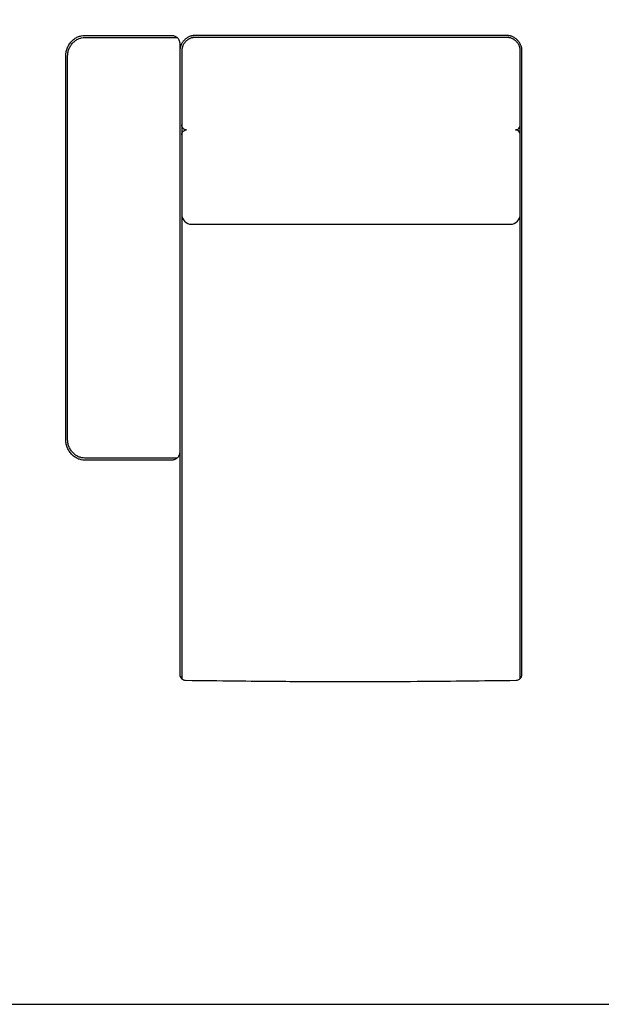
# Model space of a CAD drawing. Units: millimetres. Extents: x -22559 to 25875, y -11143 to 9975.
# Drawn here: x -4460 to -2930, y -4602 to -2011 of the extents above; entities that cross this region are included whole.
import ezdxf

# ---------------------------------------------------------------- set-up
doc = ezdxf.new("R2010")
doc.units = ezdxf.units.MM
doc.layers.add('03_LINEA FINA', color=254, linetype='Continuous', true_color=0xbebebe)

msp = doc.modelspace()

# ---------------------------------------------------------------- linework, layer by layer
at = {"layer": '03_LINEA FINA'}
for points in [[(-22559, -4601.7), (-9931.5, -4601.7), (2004, -4601.7), (13939.5, -4601.7), (25875, -4601.7), (25875, 2412), (25875, 8651), (13939.5, 8651)], [(-3936.6, -2057.7), (-3951.7, -2057.7), (-3966.9, -2057.7), (-3974.7, -2057.7), (-3982.4, -2057.7), (-3990.3, -2057.7), (-3994.2, -2057.7)], [(-3936.6, -2052.5), (-3951.7, -2052.5), (-3966.9, -2052.5), (-3974.7, -2052.5), (-3982.4, -2052.5), (-3990.3, -2052.5)], [(-3507.7, -2052.5), (-3531.5, -2052.5), (-3699.5, -2052.5), (-3719.3, -2052.5)], [(-3507.7, -2057.7), (-3531.5, -2057.7), (-3699.5, -2057.7), (-3719.3, -2057.7)], [(-3187.2, -2052.5), (-3195.1, -2052.5), (-3202.9, -2052.5), (-3210.6, -2052.5), (-3225.9, -2052.5), (-3240.9, -2052.5)], [(-3182.7, -2057.7), (-3186.6, -2057.7), (-3194.5, -2057.7), (-3202.2, -2057.7), (-3210, -2057.7), (-3225.3, -2057.7), (-3240.7, -2057.7)], [(-4038.8, -2074.2), (-4038.8, -2577.3), (-4038.8, -3062.2), (-4038.8, -3148.1)], [(-4038.8, -2095.1), (-4038.8, -2096.4), (-4038.8, -2098.8), (-4038.8, -2101.3), (-4038.8, -2103.8), (-4038.8, -2108.7), (-4038.8, -2113.6), (-4038.8, -2123.5), (-4038.8, -2133.3), (-4038.8, -2143.2), (-4038.8, -2153.1), (-4038.8, -2172.8), (-4038.8, -2192.5), (-4038.8, -2212.2), (-4038.8, -2231.9)], [(-4033.6, -2095.1), (-4033.6, -2096.4), (-4033.6, -2098.8), (-4033.6, -2101.3), (-4033.6, -2103.8), (-4033.6, -2108.7), (-4033.6, -2113.6), (-4033.6, -2123.5), (-4033.6, -2133.3), (-4033.6, -2143.2), (-4033.6, -2153.1), (-4033.6, -2172.8), (-4033.6, -2192.5), (-4033.6, -2212.2), (-4033.6, -2231.9), (-4033.6, -2251.7), (-4033.6, -2291.1), (-4033.6, -2330.5), (-4033.6, -2368)], [(-3143.3, -2251.7), (-3143.3, -2231.9), (-3143.3, -2212.2), (-3143.3, -2192.5), (-3143.3, -2172.8), (-3143.3, -2153.1), (-3143.3, -2143.2), (-3143.3, -2133.3), (-3143.3, -2123.5), (-3143.3, -2113.6), (-3143.3, -2108.7), (-3143.3, -2103.8), (-3143.3, -2101.3), (-3143.3, -2098.8), (-3143.3, -2096.4), (-3143.3, -2095.1)], [(-3138.8, -2231.9), (-3138.8, -2212.2), (-3138.8, -2192.5), (-3138.8, -2172.8), (-3138.8, -2153.1), (-3138.8, -2143.2), (-3138.8, -2133.3), (-3138.8, -2123.5), (-3138.8, -2113.6), (-3138.8, -2108.7), (-3138.8, -2103.8), (-3138.8, -2101.3), (-3138.8, -2098.8), (-3138.8, -2096.4), (-3138.8, -2095.1)], [(-4338.8, -3115.5), (-4338.8, -2106.7)], [(-4333.6, -3115.5), (-4333.6, -2106.7)], [(-3821.1, -2549.1), (-3699.5, -2549.1), (-3531.5, -2549.1), (-3372.5, -2549.1)], [(-4038.8, -3051.2), (-4038.8, -3150.9), (-4038.8, -3733.6)], [(-4033.6, -3051.2), (-4033.6, -3633.9), (-4033.6, -3745.2)], [(-3138.8, -3733.6), (-3138.8, -3051.2)]]:
    msp.add_lwpolyline(points, dxfattribs=at)
for points, degree in [([(-4330.4, -2077.1), (-4328.5, -2074), (-4326.3, -2071), (-4323.8, -2068.4)], 3), ([(-4326.1, -2080), (-4324.4, -2077.2), (-4322.5, -2074.6), (-4320.3, -2072.2)], 3), ([(-4323.8, -2068.4), (-4321.3, -2065.8), (-4318.6, -2063.4), (-4315.8, -2061.4)], 3), ([(-4320.3, -2072.2), (-4318.1, -2069.9), (-4315.6, -2067.7), (-4313.1, -2065.9)], 3), ([(-4315.8, -2061.4), (-4313, -2059.3), (-4310, -2057.6), (-4306.9, -2056.3)], 3), ([(-4313.1, -2065.9), (-4310.5, -2064.1), (-4307.9, -2062.6), (-4305.1, -2061.4)], 3), ([(-4306.9, -2056.3), (-4303.9, -2055), (-4300.9, -2054), (-4297.9, -2053.4)], 3), ([(-4305.1, -2061.4), (-4302.4, -2060.2), (-4299.7, -2059.3), (-4297, -2058.8)], 3), ([(-4297.9, -2053.4), (-4294.9, -2052.8), (-4291.9, -2052.5), (-4289.1, -2052.5)], 3), ([(-4297, -2058.8), (-4294.3, -2058.2), (-4291.7, -2057.9), (-4289.1, -2057.9)], 3), ([(-4289.1, -2052.5), (-4269.2, -2052.5), (-4250.1, -2052.5), (-4231.3, -2052.5)], 3), ([(-4289.1, -2057.9), (-4269.2, -2057.9), (-4250.1, -2057.9), (-4231.3, -2057.9)], 3), ([(-4231.3, -2052.5), (-4212.4, -2052.5), (-4194, -2052.5), (-4175.4, -2052.5)], 3), ([(-4231.3, -2057.9), (-4212.4, -2057.9), (-4194, -2057.9), (-4175.4, -2057.9)], 3), ([(-4175.4, -2052.5), (-4156.8, -2052.5), (-4138.1, -2052.5), (-4118.9, -2052.5)], 3), ([(-4175.4, -2057.9), (-4156.8, -2057.9), (-4138.1, -2057.9), (-4118.9, -2057.9)], 3), ([(-4118.9, -2052.5), (-4099.7, -2052.5), (-4079.9, -2052.5), (-4059.1, -2052.5)], 3), ([(-4118.9, -2057.9), (-4099.7, -2057.9), (-4079.9, -2057.9), (-4059.1, -2057.9)], 3), ([(-4059.1, -2052.5), (-4057.9, -2052.5), (-4056.7, -2052.6), (-4055.4, -2052.9)], 3), ([(-4059.1, -2057.9), (-4054.7, -2057.9), (-4050.2, -2057.9), (-4045.7, -2057.9)], 3), ([(-4055.4, -2052.9), (-4054.2, -2053.1), (-4052.9, -2053.5), (-4051.7, -2054)], 3), ([(-4051.7, -2054), (-4050.4, -2054.6), (-4049.2, -2055.2), (-4048.1, -2056)], 3), ([(-4048.1, -2056), (-4046.9, -2056.9), (-4045.8, -2057.8), (-4044.8, -2058.9)], 3), ([(-4044.8, -2058.9), (-4043.8, -2059.9), (-4042.9, -2061.1), (-4042.1, -2062.3)], 3), ([(-4042.1, -2062.3), (-4041.4, -2063.6), (-4040.7, -2064.9), (-4040.2, -2066.2)], 3), ([(-4040.2, -2066.2), (-4039.7, -2067.6), (-4039.3, -2068.9), (-4039.1, -2070.3)], 3), ([(-4039.1, -2070.3), (-4038.9, -2071.6), (-4038.8, -2072.9), (-4038.8, -2074.2)], 3), ([(-4032, -2071.2), (-4032.8, -2072.4), (-4033.5, -2073.6), (-4034.1, -2074.9)], 3), ([(-4029.5, -2067.8), (-4030.4, -2068.9), (-4031.3, -2070.1), (-4032, -2071.2)], 3), ([(-4026.7, -2064.6), (-4027.7, -2065.6), (-4028.7, -2066.7), (-4029.5, -2067.8)], 3), ([(-4025.6, -2071.1), (-4026.3, -2072), (-4027.1, -2073), (-4027.7, -2074.1)], 3), ([(-4020.2, -2059.3), (-4022.5, -2060.8), (-4024.7, -2062.6), (-4026.7, -2064.6)], 3), ([(-4023.1, -2068.3), (-4024, -2069.2), (-4024.8, -2070.1), (-4025.6, -2071.1)], 3), ([(-4017.4, -2063.6), (-4019.4, -2064.9), (-4021.4, -2066.5), (-4023.1, -2068.3)], 3), ([(-4016.6, -2057.1), (-4017.8, -2057.8), (-4019, -2058.5), (-4020.2, -2059.3)], 3), ([(-4014.3, -2061.7), (-4015.4, -2062.3), (-4016.4, -2062.9), (-4017.4, -2063.6)], 3), ([(-4012.9, -2055.4), (-4014.2, -2055.9), (-4015.4, -2056.5), (-4016.6, -2057.1)], 3), ([(-4011.1, -2060.2), (-4012.2, -2060.7), (-4013.2, -2061.2), (-4014.3, -2061.7)], 3), ([(-4009.2, -2054.1), (-4010.4, -2054.5), (-4011.7, -2054.9), (-4012.9, -2055.4)], 3), ([(-4007.8, -2059.1), (-4008.9, -2059.4), (-4010, -2059.8), (-4011.1, -2060.2)], 3), ([(-4007.3, -2053.6), (-4007.9, -2053.8), (-4008.6, -2053.9), (-4009.2, -2054.1)], 3), ([(-4006.2, -2058.6), (-4006.7, -2058.8), (-4007.3, -2058.9), (-4007.8, -2059.1)], 3), ([(-4005.4, -2053.2), (-4006.1, -2053.3), (-4006.7, -2053.5), (-4007.3, -2053.6)], 3), ([(-4004.5, -2058.3), (-4005.1, -2058.4), (-4005.6, -2058.5), (-4006.2, -2058.6)], 3), ([(-4003.6, -2052.9), (-4004.2, -2053), (-4004.8, -2053.1), (-4005.4, -2053.2)], 3), ([(-4002.9, -2058), (-4003.5, -2058.1), (-4004, -2058.2), (-4004.5, -2058.3)], 3), ([(-4001.8, -2052.7), (-4002.4, -2052.7), (-4003, -2052.8), (-4003.6, -2052.9)], 3), ([(-4001.3, -2057.8), (-4001.8, -2057.9), (-4002.4, -2057.9), (-4002.9, -2058)], 3), ([(-4000.9, -2052.6), (-4001.2, -2052.6), (-4001.5, -2052.7), (-4001.8, -2052.7)], 3), ([(-4000.5, -2057.8), (-4000.8, -2057.8), (-4001, -2057.8), (-4001.3, -2057.8)], 3), ([(-4000, -2052.6), (-4000.3, -2052.6), (-4000.6, -2052.6), (-4000.9, -2052.6)], 3), ([(-3999.7, -2057.7), (-4000, -2057.7), (-4000.3, -2057.7), (-4000.5, -2057.8)], 3), ([(-3999.5, -2052.5), (-3999.7, -2052.5), (-3999.8, -2052.5), (-4000, -2052.6)], 3), ([(-3999.3, -2057.7), (-3999.5, -2057.7), (-3999.6, -2057.7), (-3999.7, -2057.7)], 3), ([(-3999.1, -2052.5), (-3999.2, -2052.5), (-3999.4, -2052.5), (-3999.5, -2052.5)], 3), ([(-3999, -2057.7), (-3999.1, -2057.7), (-3999.2, -2057.7), (-3999.3, -2057.7)], 3), ([(-3998.6, -2052.5), (-3998.8, -2052.5), (-3998.9, -2052.5), (-3999.1, -2052.5)], 3), ([(-3998.6, -2057.7), (-3998.7, -2057.7), (-3998.8, -2057.7), (-3999, -2057.7)], 3), ([(-3998.4, -2052.5), (-3998.5, -2052.5), (-3998.5, -2052.5), (-3998.6, -2052.5)], 3), ([(-3998.4, -2057.7), (-3998.4, -2057.7), (-3998.5, -2057.7), (-3998.6, -2057.7)], 3), ([(-3998.3, -2052.5), (-3998.3, -2052.5), (-3998.4, -2052.5), (-3998.4, -2052.5)], 3), ([(-3998.3, -2057.7), (-3998.3, -2057.7), (-3998.3, -2057.7), (-3998.4, -2057.7)], 3), ([(-3998.2, -2052.5), (-3998.3, -2052.5), (-3998.3, -2052.5), (-3998.3, -2052.5)], 3), ([(-3998.2, -2057.7), (-3998.3, -2057.7), (-3998.3, -2057.7), (-3998.3, -2057.7)], 3), ([(-3998.1, -2052.5), (-3998.2, -2052.5), (-3998.2, -2052.5), (-3998.2, -2052.5)], 3), ([(-3998.1, -2057.7), (-3998.2, -2057.7), (-3998.2, -2057.7), (-3998.2, -2057.7)], 3), ([(-3994.2, -2052.5), (-3995.5, -2052.5), (-3996.9, -2052.5), (-3998.1, -2052.5)], 3), ([(-3996.2, -2057.7), (-3996.9, -2057.7), (-3997.6, -2057.7), (-3998.1, -2057.7)], 3), ([(-3994.2, -2057.7), (-3994.9, -2057.7), (-3995.5, -2057.7), (-3996.2, -2057.7)], 3), ([(-3990.3, -2052.5), (-3991.6, -2052.5), (-3992.9, -2052.5), (-3994.2, -2052.5)], 3), ([(-3907.1, -2052.5), (-3916.8, -2052.5), (-3926.6, -2052.5), (-3936.6, -2052.5)], 3), ([(-3907.1, -2057.7), (-3916.8, -2057.7), (-3926.6, -2057.7), (-3936.6, -2057.7)], 3), ([(-3878.4, -2052.5), (-3887.8, -2052.5), (-3897.4, -2052.5), (-3907.1, -2052.5)], 3), ([(-3878.4, -2057.7), (-3887.8, -2057.7), (-3897.4, -2057.7), (-3907.1, -2057.7)], 3), ([(-3850.4, -2052.5), (-3859.6, -2052.5), (-3868.9, -2052.5), (-3878.4, -2052.5)], 3), ([(-3850.4, -2057.7), (-3859.6, -2057.7), (-3868.9, -2057.7), (-3878.4, -2057.7)], 3), ([(-3823.1, -2052.5), (-3832.1, -2052.5), (-3841.2, -2052.5), (-3850.4, -2052.5)], 3), ([(-3823.1, -2057.7), (-3832.1, -2057.7), (-3841.2, -2057.7), (-3850.4, -2057.7)], 3), ([(-3770.2, -2052.5), (-3787.5, -2052.5), (-3805.1, -2052.5), (-3823.1, -2052.5)], 3), ([(-3770.2, -2057.7), (-3787.5, -2057.7), (-3805.1, -2057.7), (-3823.1, -2057.7)], 3), ([(-3719.3, -2052.5), (-3736, -2052.5), (-3752.9, -2052.5), (-3770.2, -2052.5)], 3), ([(-3719.3, -2057.7), (-3736, -2057.7), (-3752.9, -2057.7), (-3770.2, -2057.7)], 3), ([(-3458.2, -2052.5), (-3475, -2052.5), (-3491.4, -2052.5), (-3507.7, -2052.5)], 3), ([(-3458.2, -2057.7), (-3475, -2057.7), (-3491.4, -2057.7), (-3507.7, -2057.7)], 3), ([(-3407.3, -2052.5), (-3424.6, -2052.5), (-3441.5, -2052.5), (-3458.2, -2052.5)], 3), ([(-3407.3, -2057.7), (-3424.6, -2057.7), (-3441.5, -2057.7), (-3458.2, -2057.7)], 3), ([(-3354.4, -2052.5), (-3372.4, -2052.5), (-3390, -2052.5), (-3407.3, -2052.5)], 3), ([(-3354.4, -2057.7), (-3372.4, -2057.7), (-3390, -2057.7), (-3407.3, -2057.7)], 3), ([(-3327.1, -2052.5), (-3336.3, -2052.5), (-3345.4, -2052.5), (-3354.4, -2052.5)], 3), ([(-3327.1, -2057.7), (-3336.3, -2057.7), (-3345.4, -2057.7), (-3354.4, -2057.7)], 3), ([(-3299.1, -2052.5), (-3308.6, -2052.5), (-3317.9, -2052.5), (-3327.1, -2052.5)], 3), ([(-3299.1, -2057.7), (-3308.6, -2057.7), (-3317.9, -2057.7), (-3327.1, -2057.7)], 3), ([(-3270.4, -2052.5), (-3280.1, -2052.5), (-3289.7, -2052.5), (-3299.1, -2052.5)], 3), ([(-3270.4, -2057.7), (-3280.1, -2057.7), (-3289.7, -2057.7), (-3299.1, -2057.7)], 3), ([(-3240.9, -2052.5), (-3250.9, -2052.5), (-3260.7, -2052.5), (-3270.4, -2052.5)], 3), ([(-3240.7, -2057.7), (-3250.9, -2057.7), (-3260.7, -2057.7), (-3270.4, -2057.7)], 3), ([(-3183.3, -2052.5), (-3184.6, -2052.5), (-3185.9, -2052.5), (-3187.2, -2052.5)], 3), ([(-3179.4, -2052.5), (-3180.6, -2052.5), (-3182, -2052.5), (-3183.3, -2052.5)], 3), ([(-3180.7, -2057.7), (-3181.4, -2057.7), (-3182, -2057.7), (-3182.7, -2057.7)], 3), ([(-3178.8, -2057.7), (-3179.3, -2057.7), (-3180, -2057.7), (-3180.7, -2057.7)], 3), ([(-3179.3, -2052.5), (-3179.3, -2052.5), (-3179.4, -2052.5), (-3179.4, -2052.5)], 3), ([(-3179.2, -2052.5), (-3179.2, -2052.5), (-3179.3, -2052.5), (-3179.3, -2052.5)], 3), ([(-3179.1, -2052.5), (-3179.2, -2052.5), (-3179.2, -2052.5), (-3179.2, -2052.5)], 3), ([(-3178.9, -2052.5), (-3179, -2052.5), (-3179, -2052.5), (-3179.1, -2052.5)], 3), ([(-3178.5, -2052.5), (-3178.6, -2052.5), (-3178.8, -2052.5), (-3178.9, -2052.5)], 3), ([(-3178.7, -2057.7), (-3178.7, -2057.7), (-3178.7, -2057.7), (-3178.8, -2057.7)], 3), ([(-3178.6, -2057.7), (-3178.6, -2057.7), (-3178.6, -2057.7), (-3178.7, -2057.7)], 3), ([(-3178.5, -2057.7), (-3178.6, -2057.7), (-3178.6, -2057.7), (-3178.6, -2057.7)], 3), ([(-3178, -2052.5), (-3178.2, -2052.5), (-3178.3, -2052.5), (-3178.5, -2052.5)], 3), ([(-3178.3, -2057.7), (-3178.4, -2057.7), (-3178.5, -2057.7), (-3178.5, -2057.7)], 3), ([(-3177.9, -2057.7), (-3178.1, -2057.7), (-3178.2, -2057.7), (-3178.3, -2057.7)], 3), ([(-3177.6, -2052.6), (-3177.7, -2052.5), (-3177.9, -2052.5), (-3178, -2052.5)], 3), ([(-3177.5, -2057.7), (-3177.7, -2057.7), (-3177.8, -2057.7), (-3177.9, -2057.7)], 3), ([(-3176.7, -2052.6), (-3177, -2052.6), (-3177.3, -2052.6), (-3177.6, -2052.6)], 3), ([(-3177.2, -2057.7), (-3177.3, -2057.7), (-3177.4, -2057.7), (-3177.5, -2057.7)], 3), ([(-3176.4, -2057.8), (-3176.6, -2057.7), (-3176.9, -2057.7), (-3177.2, -2057.7)], 3), ([(-3175.8, -2052.7), (-3176.1, -2052.7), (-3176.4, -2052.6), (-3176.7, -2052.6)], 3), ([(-3175.6, -2057.8), (-3175.8, -2057.8), (-3176.1, -2057.8), (-3176.4, -2057.8)], 3), ([(-3173.9, -2052.9), (-3174.5, -2052.8), (-3175.2, -2052.7), (-3175.8, -2052.7)], 3), ([(-3174, -2058), (-3174.5, -2057.9), (-3175, -2057.9), (-3175.6, -2057.8)], 3), ([(-3172.4, -2058.3), (-3172.9, -2058.2), (-3173.4, -2058.1), (-3174, -2058)], 3), ([(-3172.1, -2053.2), (-3172.7, -2053.1), (-3173.3, -2053), (-3173.9, -2052.9)], 3), ([(-3170.7, -2058.6), (-3171.3, -2058.5), (-3171.8, -2058.4), (-3172.4, -2058.3)], 3), ([(-3170.2, -2053.6), (-3170.8, -2053.5), (-3171.5, -2053.3), (-3172.1, -2053.2)], 3), ([(-3169.1, -2059.1), (-3169.6, -2058.9), (-3170.2, -2058.8), (-3170.7, -2058.6)], 3), ([(-3168.3, -2054.1), (-3169, -2053.9), (-3169.6, -2053.8), (-3170.2, -2053.6)], 3), ([(-3165.8, -2060.2), (-3166.9, -2059.8), (-3168, -2059.4), (-3169.1, -2059.1)], 3), ([(-3164.6, -2055.4), (-3165.8, -2054.9), (-3167.1, -2054.5), (-3168.3, -2054.1)], 3), ([(-3162.6, -2061.7), (-3163.7, -2061.2), (-3164.7, -2060.7), (-3165.8, -2060.2)], 3), ([(-3160.9, -2057.1), (-3162.1, -2056.5), (-3163.3, -2055.9), (-3164.6, -2055.4)], 3), ([(-3159.5, -2063.6), (-3160.5, -2062.9), (-3161.5, -2062.3), (-3162.6, -2061.7)], 3), ([(-3157.3, -2059.3), (-3158.5, -2058.5), (-3159.7, -2057.8), (-3160.9, -2057.1)], 3), ([(-3153.8, -2068.3), (-3155.5, -2066.5), (-3157.4, -2064.9), (-3159.5, -2063.6)], 3), ([(-3150.8, -2064.6), (-3152.8, -2062.6), (-3155, -2060.8), (-3157.3, -2059.3)], 3), ([(-3151.3, -2071.1), (-3152.1, -2070.1), (-3152.9, -2069.2), (-3153.8, -2068.3)], 3), ([(-3149.1, -2074.1), (-3149.8, -2073), (-3150.5, -2072), (-3151.3, -2071.1)], 3), ([(-3148, -2067.8), (-3148.9, -2066.7), (-3149.8, -2065.6), (-3150.8, -2064.6)], 3), ([(-3145.5, -2071.2), (-3146.3, -2070.1), (-3147.1, -2068.9), (-3148, -2067.8)], 3), ([(-3143.4, -2074.9), (-3144, -2073.6), (-3144.7, -2072.4), (-3145.5, -2071.2)], 3), ([(-4338.8, -2106.7), (-4338.8, -2103.6), (-4338.5, -2100.2), (-4337.9, -2096.9)], 3), ([(-4337.9, -2096.9), (-4337.3, -2093.5), (-4336.4, -2090.1), (-4335.1, -2086.8)], 3), ([(-4335.1, -2086.8), (-4333.9, -2083.4), (-4332.3, -2080.2), (-4330.4, -2077.1)], 3), ([(-4333.6, -2106.7), (-4333.6, -2103.9), (-4333.4, -2100.9), (-4332.8, -2097.9)], 3), ([(-4332.8, -2097.9), (-4332.3, -2094.8), (-4331.5, -2091.8), (-4330.4, -2088.8)], 3), ([(-4330.4, -2088.8), (-4329.3, -2085.8), (-4327.8, -2082.8), (-4326.1, -2080)], 3), ([(-4038.7, -2093), (-4038.8, -2093.1), (-4038.8, -2093.1), (-4038.8, -2093.2)], 3), ([(-4038.8, -2093.2), (-4038.8, -2093.3), (-4038.8, -2093.4), (-4038.8, -2093.4)], 3), ([(-4038.8, -2093.4), (-4038.8, -2093.5), (-4038.8, -2093.6), (-4038.8, -2093.7)], 3), ([(-4038.8, -2093.7), (-4038.8, -2093.7), (-4038.8, -2093.7), (-4038.8, -2093.8)], 3), ([(-4038.8, -2093.8), (-4038.8, -2093.8), (-4038.8, -2093.8), (-4038.8, -2093.8)], 3), ([(-4038.8, -2093.8), (-4038.8, -2093.8), (-4038.8, -2093.8), (-4038.8, -2094)], 3), ([(-4038.8, -2094), (-4038.8, -2094), (-4038.8, -2094.1), (-4038.8, -2094.2)], 3), ([(-4038.8, -2094.2), (-4038.8, -2094.3), (-4038.8, -2094.4), (-4038.8, -2094.5)], 3), ([(-4038.8, -2094.5), (-4038.8, -2094.7), (-4038.8, -2094.9), (-4038.8, -2095.1)], 3), ([(-4038.6, -2090.2), (-4038.6, -2090.5), (-4038.6, -2090.8), (-4038.7, -2091.1)], 3), ([(-4038.7, -2091.1), (-4038.7, -2091.4), (-4038.7, -2091.7), (-4038.7, -2092)], 3), ([(-4038.7, -2092), (-4038.7, -2092.2), (-4038.7, -2092.4), (-4038.7, -2092.5)], 3), ([(-4038.7, -2092.5), (-4038.7, -2092.7), (-4038.7, -2092.8), (-4038.7, -2093)], 3), ([(-4038.5, -2089.2), (-4038.5, -2089.5), (-4038.6, -2089.9), (-4038.6, -2090.2)], 3), ([(-4038.4, -2088.3), (-4038.4, -2088.6), (-4038.5, -2088.9), (-4038.5, -2089.2)], 3), ([(-4038.1, -2086.4), (-4038.2, -2087), (-4038.3, -2087.6), (-4038.4, -2088.3)], 3), ([(-4037.7, -2084.4), (-4037.8, -2085.1), (-4037.9, -2085.7), (-4038.1, -2086.4)], 3), ([(-4037.2, -2082.5), (-4037.3, -2083.2), (-4037.5, -2083.8), (-4037.7, -2084.4)], 3), ([(-4036.6, -2080.6), (-4036.8, -2081.2), (-4037, -2081.9), (-4037.2, -2082.5)], 3), ([(-4035.9, -2078.7), (-4036.1, -2079.3), (-4036.3, -2079.9), (-4036.6, -2080.6)], 3), ([(-4034.1, -2074.9), (-4034.8, -2076.1), (-4035.4, -2077.4), (-4035.9, -2078.7)], 3), ([(-4033.5, -2091.5), (-4033.5, -2091.7), (-4033.6, -2092), (-4033.6, -2092.3)], 3), ([(-4033.6, -2092.3), (-4033.6, -2092.4), (-4033.6, -2092.5), (-4033.6, -2092.7)], 3), ([(-4033.6, -2092.7), (-4033.6, -2092.8), (-4033.6, -2093), (-4033.6, -2093.1)], 3), ([(-4033.6, -2093.1), (-4033.6, -2093.2), (-4033.6, -2093.2), (-4033.6, -2093.3)], 3), ([(-4033.6, -2093.3), (-4033.6, -2093.4), (-4033.6, -2093.4), (-4033.6, -2093.5)], 3), ([(-4033.6, -2093.5), (-4033.6, -2093.6), (-4033.6, -2093.6), (-4033.6, -2093.7)], 3), ([(-4033.6, -2093.7), (-4033.6, -2093.7), (-4033.6, -2093.8), (-4033.6, -2093.8)], 3), ([(-4033.6, -2093.8), (-4033.6, -2093.8), (-4033.6, -2093.9), (-4033.6, -2093.8)], 3), ([(-4033.6, -2093.8), (-4033.6, -2093.8), (-4033.6, -2093.8), (-4033.6, -2094)], 3), ([(-4033.6, -2094), (-4033.6, -2094), (-4033.6, -2094.1), (-4033.6, -2094.2)], 3), ([(-4033.6, -2094.2), (-4033.6, -2094.3), (-4033.6, -2094.4), (-4033.6, -2094.5)], 3), ([(-4033.6, -2094.5), (-4033.6, -2094.7), (-4033.6, -2094.9), (-4033.6, -2095.1)], 3), ([(-4033.4, -2089.8), (-4033.4, -2090.1), (-4033.4, -2090.4), (-4033.5, -2090.6)], 3), ([(-4033.5, -2090.6), (-4033.5, -2090.9), (-4033.5, -2091.2), (-4033.5, -2091.5)], 3), ([(-4033.3, -2089), (-4033.3, -2089.3), (-4033.3, -2089.5), (-4033.4, -2089.8)], 3), ([(-4033, -2087.3), (-4033.1, -2087.9), (-4033.2, -2088.4), (-4033.3, -2089)], 3), ([(-4032.6, -2085.6), (-4032.8, -2086.2), (-4032.9, -2086.7), (-4033, -2087.3)], 3), ([(-4032.2, -2083.9), (-4032.4, -2084.5), (-4032.5, -2085.1), (-4032.6, -2085.6)], 3), ([(-4031.7, -2082.2), (-4031.9, -2082.8), (-4032, -2083.4), (-4032.2, -2083.9)], 3), ([(-4031.1, -2080.6), (-4031.3, -2081.1), (-4031.5, -2081.7), (-4031.7, -2082.2)], 3), ([(-4029.6, -2077.3), (-4030.1, -2078.3), (-4030.6, -2079.5), (-4031.1, -2080.6)], 3), ([(-4027.7, -2074.1), (-4028.4, -2075.1), (-4029, -2076.2), (-4029.6, -2077.3)], 3), ([(-3147.3, -2077.3), (-3147.9, -2076.2), (-3148.5, -2075.1), (-3149.1, -2074.1)], 3), ([(-3145.8, -2080.6), (-3146.3, -2079.5), (-3146.8, -2078.3), (-3147.3, -2077.3)], 3), ([(-3145.2, -2082.2), (-3145.4, -2081.7), (-3145.6, -2081.1), (-3145.8, -2080.6)], 3), ([(-3144.7, -2083.9), (-3144.8, -2083.4), (-3145, -2082.8), (-3145.2, -2082.2)], 3), ([(-3144.2, -2085.6), (-3144.4, -2085.1), (-3144.5, -2084.5), (-3144.7, -2083.9)], 3), ([(-3143.9, -2087.3), (-3144, -2086.7), (-3144.1, -2086.2), (-3144.2, -2085.6)], 3), ([(-3143.6, -2089), (-3143.7, -2088.4), (-3143.8, -2087.9), (-3143.9, -2087.3)], 3), ([(-3143.5, -2089.8), (-3143.6, -2089.5), (-3143.6, -2089.3), (-3143.6, -2089)], 3), ([(-3143.4, -2090.6), (-3143.5, -2090.4), (-3143.5, -2090.1), (-3143.5, -2089.8)], 3), ([(-3141.7, -2078.7), (-3142.2, -2077.4), (-3142.7, -2076.1), (-3143.4, -2074.9)], 3), ([(-3143.4, -2091.5), (-3143.4, -2091.2), (-3143.4, -2090.9), (-3143.4, -2090.6)], 3), ([(-3143.3, -2092.3), (-3143.3, -2092), (-3143.4, -2091.7), (-3143.4, -2091.5)], 3), ([(-3143.3, -2092.7), (-3143.3, -2092.5), (-3143.3, -2092.4), (-3143.3, -2092.3)], 3), ([(-3143.3, -2093.1), (-3143.3, -2093), (-3143.3, -2092.8), (-3143.3, -2092.7)], 3), ([(-3143.3, -2093.3), (-3143.3, -2093.2), (-3143.3, -2093.2), (-3143.3, -2093.1)], 3), ([(-3143.3, -2093.5), (-3143.3, -2093.4), (-3143.3, -2093.4), (-3143.3, -2093.3)], 3), ([(-3143.3, -2093.7), (-3143.3, -2093.6), (-3143.3, -2093.6), (-3143.3, -2093.5)], 3), ([(-3143.3, -2093.8), (-3143.3, -2093.8), (-3143.3, -2093.7), (-3143.3, -2093.7)], 3), ([(-3143.3, -2094), (-3143.3, -2093.8), (-3143.3, -2093.8), (-3143.3, -2093.8)], 3), ([(-3143.3, -2093.8), (-3143.3, -2093.9), (-3143.3, -2093.8), (-3143.3, -2093.8)], 3), ([(-3143.3, -2094.2), (-3143.3, -2094.1), (-3143.3, -2094), (-3143.3, -2094)], 3), ([(-3143.3, -2094.5), (-3143.3, -2094.4), (-3143.3, -2094.3), (-3143.3, -2094.2)], 3), ([(-3143.3, -2095.1), (-3143.3, -2094.9), (-3143.3, -2094.7), (-3143.3, -2094.5)], 3), ([(-3141, -2080.6), (-3141.2, -2079.9), (-3141.4, -2079.3), (-3141.7, -2078.7)], 3), ([(-3140.4, -2082.5), (-3140.5, -2081.9), (-3140.7, -2081.2), (-3141, -2080.6)], 3), ([(-3139.9, -2084.4), (-3140, -2083.8), (-3140.2, -2083.2), (-3140.4, -2082.5)], 3), ([(-3139.4, -2086.4), (-3139.6, -2085.7), (-3139.7, -2085.1), (-3139.9, -2084.4)], 3), ([(-3139.1, -2088.3), (-3139.2, -2087.6), (-3139.3, -2087), (-3139.4, -2086.4)], 3), ([(-3139, -2089.2), (-3139.1, -2088.9), (-3139.1, -2088.6), (-3139.1, -2088.3)], 3), ([(-3138.9, -2090.2), (-3139, -2089.9), (-3139, -2089.5), (-3139, -2089.2)], 3), ([(-3138.9, -2091.1), (-3138.9, -2090.8), (-3138.9, -2090.5), (-3138.9, -2090.2)], 3), ([(-3138.8, -2092), (-3138.8, -2091.7), (-3138.8, -2091.4), (-3138.9, -2091.1)], 3), ([(-3138.8, -2092.5), (-3138.8, -2092.4), (-3138.8, -2092.2), (-3138.8, -2092)], 3), ([(-3138.8, -2093), (-3138.8, -2092.8), (-3138.8, -2092.7), (-3138.8, -2092.5)], 3), ([(-3138.8, -2093.2), (-3138.8, -2093.1), (-3138.8, -2093.1), (-3138.8, -2093)], 3), ([(-3138.8, -2093.4), (-3138.8, -2093.4), (-3138.8, -2093.3), (-3138.8, -2093.2)], 3), ([(-3138.8, -2093.7), (-3138.8, -2093.6), (-3138.8, -2093.5), (-3138.8, -2093.4)], 3), ([(-3138.8, -2093.8), (-3138.8, -2093.7), (-3138.8, -2093.7), (-3138.8, -2093.7)], 3), ([(-3138.8, -2094), (-3138.8, -2093.8), (-3138.8, -2093.8), (-3138.8, -2093.8)], 3), ([(-3138.8, -2093.8), (-3138.8, -2093.8), (-3138.8, -2093.8), (-3138.8, -2093.8)], 3), ([(-3138.8, -2094.2), (-3138.8, -2094.1), (-3138.8, -2094), (-3138.8, -2094)], 3), ([(-3138.8, -2094.5), (-3138.8, -2094.4), (-3138.8, -2094.3), (-3138.8, -2094.2)], 3), ([(-3138.8, -2095.1), (-3138.8, -2094.9), (-3138.8, -2094.7), (-3138.8, -2094.5)], 3), ([(-4038.8, -2231.9), (-4038.8, -2238.5), (-4038.8, -2245.1), (-4038.8, -2250.7)], 3), ([(-4038.8, -2250.7), (-4038.8, -2261.9), (-4038.8, -2269.2), (-4038.8, -2277.1)], 3), ([(-3143.3, -2289.4), (-3143.3, -2277.9), (-3143.3, -2264.8), (-3143.3, -2251.7)], 3), ([(-3138.8, -2250.7), (-3138.8, -2245.1), (-3138.8, -2238.5), (-3138.8, -2231.9)], 3), ([(-3138.8, -2277.1), (-3138.8, -2269.2), (-3138.8, -2261.9), (-3138.8, -2250.7)], 3), ([(-4038.8, -2277.1), (-4038.8, -2301), (-4038.8, -2330.5), (-4038.8, -2393.9)], 3), ([(-3138.8, -2393.9), (-3138.8, -2330.5), (-3138.8, -2301), (-3138.8, -2277.1)], 3), ([(-4029.8, -2297), (-4032.2, -2294.6), (-4033.6, -2291.3), (-4033.6, -2287.9)], 3), ([(-4033.6, -2313.7), (-4033.6, -2310.3), (-4032.2, -2307), (-4029.8, -2304.6)], 3), ([(-4020.7, -2300.8), (-4024.1, -2300.8), (-4027.4, -2299.4), (-4029.8, -2297)], 3), ([(-4029.8, -2304.6), (-4027.4, -2302.2), (-4024.1, -2300.8), (-4020.7, -2300.8)], 3), ([(-3156.2, -2300.8), (-3152.8, -2300.8), (-3149.5, -2299.4), (-3147.1, -2297)], 3), ([(-3147.1, -2304.6), (-3149.5, -2302.2), (-3152.8, -2300.8), (-3156.2, -2300.8)], 3), ([(-3147.1, -2297), (-3144.7, -2294.6), (-3143.3, -2291.3), (-3143.3, -2287.9)], 3), ([(-3143.3, -2313.7), (-3143.3, -2310.3), (-3144.7, -2307), (-3147.1, -2304.6)], 3), ([(-3143.3, -2321.8), (-3143.3, -2310.8), (-3143.3, -2301), (-3143.3, -2289.4)], 3), ([(-3143.3, -2368), (-3143.3, -2352.8), (-3143.3, -2336.3), (-3143.3, -2321.8)], 3), ([(-4033.6, -2368), (-4033.6, -2413.3), (-4033.6, -2417.1), (-4033.6, -2421)], 3), ([(-3143.3, -2552.7), (-3143.3, -2499.2), (-3143.3, -2444.9), (-3143.3, -2368)], 3), ([(-4038.8, -2393.9), (-4038.8, -2580.5), (-4038.8, -2759.7), (-4038.8, -3051.2)], 3), ([(-3138.8, -3051.2), (-3138.8, -2499.9), (-3138.8, -2453.8), (-3138.8, -2393.9)], 3), ([(-4033.6, -2421), (-4033.6, -2592.9), (-4033.6, -2764.7), (-4033.6, -3051.2)], 3), ([(-4033.6, -2523.2), (-4033.6, -2530.1), (-4030.9, -2536.6), (-4026, -2541.5)], 3), ([(-3150.9, -2541.5), (-3146, -2536.6), (-3143.3, -2530.1), (-3143.3, -2523.2)], 3), ([(-4026, -2541.5), (-4021.2, -2546.3), (-4014.6, -2549.1), (-4007.7, -2549.1)], 3), ([(-4007.7, -2549.1), (-3919, -2549.1), (-3868.6, -2549.1), (-3821.1, -2549.1)], 3), ([(-3372.5, -2549.1), (-3324.9, -2549.1), (-3274.6, -2549.1), (-3169.2, -2549.1)], 3), ([(-3169.2, -2549.1), (-3162.3, -2549.1), (-3155.7, -2546.3), (-3150.9, -2541.5)], 3), ([(-3143.3, -3051.2), (-3143.3, -2885), (-3143.3, -2718.8), (-3143.3, -2552.7)], 3), ([(-3143.3, -3744.6), (-3143.3, -3707.7), (-3143.3, -3670.9), (-3143.3, -3051.2)], 3), ([(-4337.9, -3125.4), (-4338.5, -3122), (-4338.8, -3118.7), (-4338.8, -3115.5)], 3), ([(-4335.1, -3135.5), (-4336.4, -3132.1), (-4337.3, -3128.8), (-4337.9, -3125.4)], 3), ([(-4332.8, -3124.4), (-4333.4, -3121.4), (-4333.6, -3118.4), (-4333.6, -3115.5)], 3), ([(-4330.4, -3133.5), (-4331.5, -3130.5), (-4332.3, -3127.4), (-4332.8, -3124.4)], 3), ([(-4326.1, -3142.2), (-4327.8, -3139.4), (-4329.3, -3136.5), (-4330.4, -3133.5)], 3), ([(-4330.4, -3145.2), (-4332.3, -3142.1), (-4333.9, -3138.8), (-4335.1, -3135.5)], 3), ([(-4323.8, -3153.9), (-4326.3, -3151.2), (-4328.5, -3148.3), (-4330.4, -3145.2)], 3), ([(-4320.3, -3150), (-4322.5, -3147.7), (-4324.4, -3145), (-4326.1, -3142.2)], 3), ([(-4315.8, -3160.9), (-4318.6, -3158.9), (-4321.3, -3156.5), (-4323.8, -3153.9)], 3), ([(-4313.1, -3156.4), (-4315.6, -3154.6), (-4318.1, -3152.4), (-4320.3, -3150)], 3), ([(-4305.1, -3160.9), (-4307.9, -3159.7), (-4310.5, -3158.2), (-4313.1, -3156.4)], 3), ([(-4042.1, -3159.9), (-4042.9, -3161.2), (-4043.8, -3162.3), (-4044.8, -3163.4)], 3), ([(-4040.2, -3156.1), (-4040.7, -3157.4), (-4041.4, -3158.7), (-4042.1, -3159.9)], 3), ([(-4039.1, -3152), (-4039.3, -3153.4), (-4039.7, -3154.7), (-4040.2, -3156.1)], 3), ([(-4038.8, -3148.1), (-4038.8, -3149.3), (-4038.9, -3150.7), (-4039.1, -3152)], 3), ([(-4306.9, -3166), (-4310, -3164.6), (-4313, -3162.9), (-4315.8, -3160.9)], 3), ([(-4297.9, -3168.9), (-4300.9, -3168.2), (-4303.9, -3167.3), (-4306.9, -3166)], 3), ([(-4297, -3163.5), (-4299.7, -3163), (-4302.4, -3162.1), (-4305.1, -3160.9)], 3), ([(-4289.1, -3169.8), (-4291.9, -3169.8), (-4294.9, -3169.5), (-4297.9, -3168.9)], 3), ([(-4289.1, -3164.3), (-4291.7, -3164.3), (-4294.3, -3164.1), (-4297, -3163.5)], 3), ([(-4231.3, -3164.3), (-4250.1, -3164.3), (-4269.2, -3164.3), (-4289.1, -3164.3)], 3), ([(-4231.3, -3169.8), (-4250.1, -3169.8), (-4269.2, -3169.8), (-4289.1, -3169.8)], 3), ([(-4175.4, -3164.3), (-4194, -3164.3), (-4212.4, -3164.3), (-4231.3, -3164.3)], 3), ([(-4175.4, -3169.8), (-4194, -3169.8), (-4212.4, -3169.8), (-4231.3, -3169.8)], 3), ([(-4118.9, -3164.3), (-4138.1, -3164.3), (-4156.8, -3164.3), (-4175.4, -3164.3)], 3), ([(-4118.9, -3169.8), (-4138.1, -3169.8), (-4156.8, -3169.8), (-4175.4, -3169.8)], 3), ([(-4059.1, -3164.3), (-4079.9, -3164.3), (-4099.7, -3164.3), (-4118.9, -3164.3)], 3), ([(-4059.1, -3169.8), (-4079.9, -3169.8), (-4099.7, -3169.8), (-4118.9, -3169.8)], 3), ([(-4045.7, -3164.3), (-4050.2, -3164.3), (-4054.7, -3164.3), (-4059.1, -3164.3)], 3), ([(-4055.4, -3169.4), (-4056.7, -3169.6), (-4057.9, -3169.8), (-4059.1, -3169.8)], 3), ([(-4051.7, -3168.2), (-4052.9, -3168.8), (-4054.2, -3169.1), (-4055.4, -3169.4)], 3), ([(-4048.1, -3166.2), (-4049.2, -3167), (-4050.4, -3167.7), (-4051.7, -3168.2)], 3), ([(-4044.8, -3163.4), (-4045.8, -3164.5), (-4046.9, -3165.4), (-4048.1, -3166.2)], 3), ([(-4038.8, -3733.6), (-4038.9, -3737.2), (-4037.2, -3741.6), (-4034.2, -3744.6)], 3), ([(-4034.2, -3744.6), (-4031.2, -3747.6), (-4026.9, -3749.2), (-4023.4, -3749.1)], 3), ([(-4023.4, -3749.1), (-3932.5, -3750.3), (-3853.5, -3751.1), (-3780.4, -3751.7)], 3), ([(-3780.4, -3751.7), (-3752.7, -3751.9), (-3725.8, -3752.1), (-3699.5, -3752.2)], 3), ([(-3699.5, -3752.2), (-3615.5, -3752.3), (-3531.5, -3752.4)], 2), ([(-3531.5, -3752.4), (-3488.1, -3752.3), (-3443.8, -3752), (-3397.1, -3751.7)], 3), ([(-3397.1, -3751.7), (-3324.1, -3751.1), (-3245.1, -3750.3), (-3154.2, -3749.1)], 3), ([(-3154.2, -3749.1), (-3150.6, -3749.2), (-3146.3, -3747.6), (-3143.3, -3744.6)], 3), ([(-3143.3, -3744.6), (-3140.3, -3741.6), (-3138.7, -3737.2), (-3138.8, -3733.6)], 3)]:
    msp.add_open_spline(points, degree=degree, dxfattribs=at)

doc.saveas('drawing.dxf')
